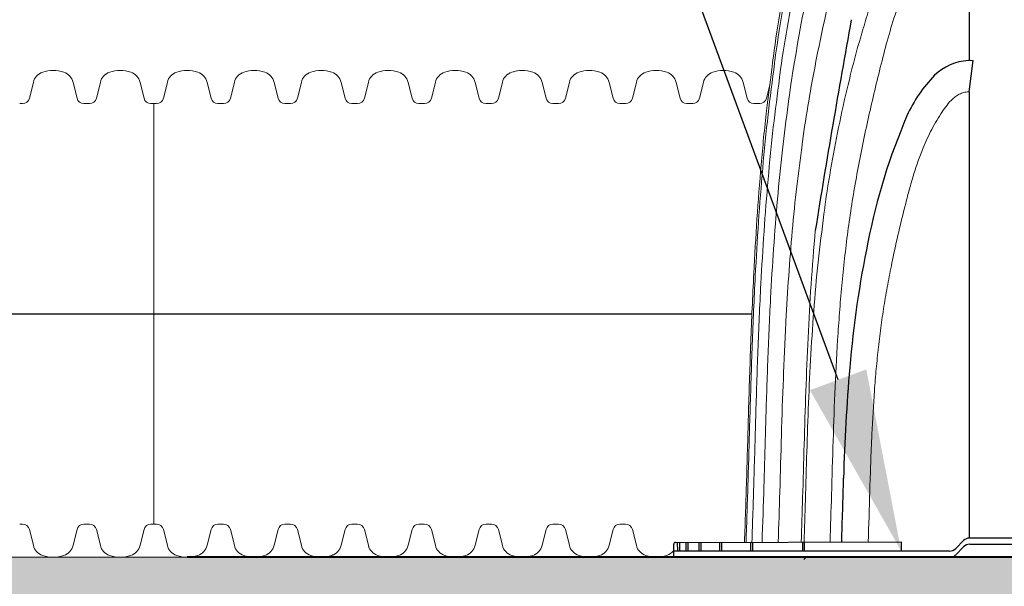
# Model space of a CAD drawing. Units: inches. Extents: x -15.6 to 18, y -12 to 11.8.
# Drawn here: x -8.4 to -8, y -1.3 to -1.1 of the extents above; entities that cross this region are included whole.
import ezdxf
from ezdxf import colors
from ezdxf.entities.mleader import LeaderData, LeaderLine
from ezdxf.math import Vec2, Vec3

# ---------------------------------------------------------------- set-up
doc = ezdxf.new("R2010")
doc.units = ezdxf.units.IN
doc.header["$MEASUREMENT"] = 0
for name, color, linetype in [('0-BACKFILL INITIAL', 253, 'Continuous'), ('0-EARTH', 36, 'Continuous'), ('18 INCH PROFILE', 7, 'Continuous'), ('Dimension', 5, 'Continuous')]:
    doc.layers.add(name, color=color, linetype=linetype)
doc.layers.add('Viewport', color=3, linetype='Continuous', plot=False)
doc.styles.get("Standard").update_dxf_attribs({"font": 'arial.ttf', "height": 0.05})

msp = doc.modelspace()

# ---------------------------------------------------------------- hatches: boundary and pattern name
at = {"layer": '0-BACKFILL INITIAL', "lineweight": 15}
h = msp.add_hatch(dxfattribs=at)
h.set_pattern_fill('GRAVEL', color=253, scale=10)
h.set_pattern_definition([(228.012787504, (-2.162980275012732, -2.013114800562521), (-0.7975315299923685, -0.8972229712414078), [0.01341208773988155, -1.327799083535709]), (184.969740728, (-2.171952504725144, -2.023083944687427), (1.196297294988541, 0.09969144124904879), [0.02301556365828459, -2.278540080526759]), (132.510447078, (-2.194881536212431, -2.025077773512407), (0.9969144124904645, -1.096605853739485), [0.01622857033804959, -1.606630516721772]), (267.273689006, (-2.233761198299558, -2.050000633824668), (0.09969144124904769, 1.993828824980908), [0.02095892922531677, -2.07493359869065]), (292.833654178, (-2.234758112712047, -2.070935836486969), (-0.4984572062452253, 1.196297294988546), [0.02055188907069692, -2.034639822128657]), (357.273689006, (-2.226782797412124, -2.089877210324287), (-1.993828824980908, 0.09969144124904784), [0.02095892922531677, -2.07493359869065]), (37.69424046669999, (-2.205847594749823, -2.090874124736777), (-1.295988736237588, -0.9969144124904502), [0.02771711171903081, -2.743991822003129]), (72.2553283749, (-2.183915477675033, -2.073926579724439), (0.6978400887433197, 2.193211707478997), [0.02616780703057938, -2.590613842778373]), (121.429565615, (-2.17594016237511, -2.049003719412179), (-0.7975315299923643, 1.295988736237588), [0.0210299095314861, -2.081963347459315]), (175.236358309, (-2.186906220912508, -2.03105925998735), (1.096605853739496, -0.09969144124904908), [0.02400888917889008, -1.176435029317605]), (222.397437798, (-2.210832166812278, -2.029065431162369), (-1.19629729498854, -1.096605853739495), [0.03104869999413266, -3.073823592800292]), (138.814074834, (-2.135066671462997, -2.050997548237159), (-0.6978400887433203, 0.5981486474942718), [0.01059729989621476, -1.049137256862811]), (171.46923439, (-2.143041986762928, -2.044019147349726), (1.295988736237588, -0.1993828824980901), [0.02016129800388317, -1.995973329060905]), (225, (-2.162980275012732, -2.041028404112256), (-1.106797334327562e-17, -0.09969144124903859), [0.01409846331288123, -0.1268865249540397]), (203.198590514, (-2.169958675900165, -2.029065431162369), (0.4984572062452254, 0.1993828824980881), [0.007592300782644792, -0.7516350963666454]), (291.801409486, (-2.176937076787599, -2.032056174399841), (-0.09969144124901379, 0.2990743237471461), [0.01073706729684592, -0.5261177736900294]), (30.96375653209999, (-2.172949419137641, -2.042025318524745), (0.2990743237471412, 0.1993828824980885), [0.01743892412625424, -0.5638570741247252]), (161.565051177, (-2.157995702950284, -2.033053088812331), (0.1993828824980917, -0.09969144124904297), [0.01261007009503298, -0.3026419474768132]), (16.389540334, (-2.234758112712047, -2.032056174399841), (0.9969144124904494, 0.2990743237471403), [0.01766532338933081, -1.748871516280291]), (70.3461759419, (-2.217810567699711, -2.027071602337388), (-0.3987657649963028, -1.096605853739837), [0.01482022934752432, -1.467199589780096]), (293.198590514, (-2.157995702950284, -2.013114800562521), (-0.1993828824980876, 0.4984572062452256), [0.01518450187384833, -0.7440428952754418]), (343.610459666, (-2.15201421647534, -2.027071602337388), (-0.9969144124904494, 0.2990743237471402), [0.01766532338933081, -1.748871516280251]), (339.44395478, (-2.234758112712047, -2.093864867974249), (-0.49845720624523, 0.199382882498093), [0.01703527348063685, -0.834728773927305]), (294.775140569, (-2.218807482112201, -2.099846354449191), (-0.498457206245227, 1.096605853739498), [0.01427362117515581, -1.413090596168767]), (66.8014094864, (-2.156998788537795, -2.112806241811567), (0.1993828824980887, 0.4984572062452234), [0.01518450187384833, -0.7440428952754418]), (17.3540246363, (-2.151017302062851, -2.0988494400367), (-1.295988736237586, -0.3987657649961774), [0.01671137598801871, -1.654421698242026]), (69.44395478040002, (-2.205847594749823, -2.112806241811567), (-0.1993828824980913, -0.4984572062452219), [0.008517636740318423, -0.8432464106676235]), (101.309932474, (-2.162980275012732, -2.112806241811567), (-0.09969144124904167, 0.3987657649961824), [0.005083266589288819, -0.5032453376777833]), (165.963756532, (-2.163977189425228, -2.107821669749114), (0.2990743237471318, -0.09969144124904543), [0.02055188907069693, -0.3904864531691781]), (186.009005957, (-2.183915477675033, -2.102837097686663), (0.9969144124904574, 0.09969144124904361), [0.0190460498506301, -1.88555626094389]), (303.690067526, (-2.172949419137641, -2.050997548237159), (-0.09969144124904401, 0.1993828824980892), [0.0143776990398198, -0.3450649041085196]), (353.157226587, (-2.164974103837718, -2.062960521187044), (1.694754501233771, -0.1993828824980959), [0.02510170675786211, -2.485064644815214]), (60.9453959009, (-2.140051243525452, -2.065951264424516), (-0.3987657649961787, -0.6978400887433147), [0.01026383202523671, -1.016122375296868]), (90, (-2.135066671462997, -2.056979034712102), (-0.09969144124904526, 0.09969144124904529), [0.005981486474942717, -0.09370995477410256]), (120.256437164, (-2.185909306500012, -2.099846354449191), (0.398765764996182, -0.6978400887433178), [0.01384953378408237, -1.371108229995805]), (48.01278750420001, (-2.192887707387445, -2.087883381499307), (0.7975315299923623, 0.897222971241405), [0.02682417547976311, -1.314386995795827]), (0, (-2.17494324796262, -2.067945093249497), (0.09969144124904529, 0.09969144124904529), [0.02591977472475178, -0.07377166652429351]), (325.3048464690001, (-2.149023473237865, -2.067945093249497), (0.9969144124904668, -0.6978400887432996), [0.01576261254165153, -1.56049747531758]), (254.054604099, (-2.136063585875494, -2.076917322961911), (-0.09969144124904904, -0.3987657649961815), [0.01451527322874349, -0.7112493740850572]), (207.645975364, (-2.140051243525452, -2.090874124736777), (-1.894137383731855, -0.9969144124904576), [0.02363335151970492, -2.339705706586698]), (175.42607874, (-2.160986446187753, -2.101840183274172), (-1.295988736237584, 0.09969144124904543), [0.02500251377381931, -2.475246112918764])])
edge = h.paths.add_edge_path()
edge.add_spline(control_points=[(-6.121496595377433, -1.431631104628734), (-6.091433924356711, -1.395167782820417), (-6.061371253335981, -1.358704461012103), (-6.031308582315265, -1.322241139203788)], knot_values=[0, 0, 0, 0, 14.2213429724034, 14.2213429724034, 14.2213429724034, 14.2213429724034], degree=3, periodic=0)
edge.add_line((-6.031308582315265, -1.322241139203788), (-8.541206668038352, -1.322241139203788))
edge.add_arc((-8.588337172214096, -1.215548268344376), 0.1166389862613847, 246.1670368285485, 293.8329631714514, ccw=False)
edge.add_line((-8.635467676389847, -1.322241139203788), (-8.824605887974336, -1.322241139203788))
edge.add_line((-8.824605887974336, -1.322241139203788), (-8.824605887974336, -1.431631104628734))
edge.add_line((-8.824605887974336, -1.431631104628732), (-8.42427742499003, -1.431631104628732))
edge.add_line((-8.42427742499003, -1.431631104628734), (-6.121496595377433, -1.431631104628734))
at = {"layer": '0-EARTH', "lineweight": 15}
h = msp.add_hatch(dxfattribs=at)
h.set_pattern_fill('EARTH', color=256, scale=25)
h.set_pattern_definition([(0, (-2.234758112712047, -2.112806241811567), (0.0623071507806533, 0.0623071507806533), [0.0623071507806533, -0.0623071507806533]), (0, (-2.234758112712047, -2.089441060268822), (0.0623071507806533, 0.0623071507806533), [0.0623071507806533, -0.0623071507806533]), (0, (-2.234758112712047, -2.066075878726076), (0.0623071507806533, 0.0623071507806533), [0.0623071507806533, -0.0623071507806533]), (90, (-2.226969718864463, -2.058287484878496), (-0.0623071507806533, 0.0623071507806533), [0.0623071507806533, -0.0623071507806533]), (90, (-2.20360453732172, -2.058287484878496), (-0.0623071507806533, 0.0623071507806533), [0.0623071507806533, -0.0623071507806533]), (90, (-2.180239355778976, -2.058287484878496), (-0.0623071507806533, 0.0623071507806533), [0.0623071507806533, -0.0623071507806533])])
edge = h.paths.add_edge_path()
edge.add_spline(control_points=[(-9.420261524673684, -0.5168153113856988), (-9.350730268914095, -0.5604200871431093), (-9.231371256376118, -0.6352730855463005), (-9.067056972099813, -0.9224933210257298), (-9.284707999746526, -1.232751065794927), (-9.100194900850429, -1.748948778361259), (-8.501239587030291, -1.496186626204183), (-7.931826681077151, -1.798968786661375), (-7.29760017725938, -1.506523684746371), (-6.661944732802997, -1.797782665235953), (-6.305579513264423, -1.556346582392289), (-6.121496595377433, -1.431631104628732)], knot_values=[0, 0, 0, 0, 24.54379339002264, 42.13246130773743, 92.54499109715935, 122.467525202222, 177.4525397765903, 239.977306457939, 308.7580643702116, 367.1753227883376, 429.5939187873353, 429.5939187873353, 429.5939187873353, 429.5939187873353], degree=3, periodic=0)
edge.add_line((-6.121496595377433, -1.431631104628734), (-8.42427742499003, -1.431631104628734))
edge.add_line((-8.42427742499003, -1.431631104628734), (-8.496984389117856, -1.431620779473148))
edge.add_line((-8.496984389117856, -1.431620779473148), (-8.629595933137782, -1.431631104628737))
edge.add_arc((-8.676726437318706, -108.998258013569), 107.5666372340959, 89.9748957564192, 90.02510424357529)
edge.add_line((-8.72385694148928, -1.431631104628734), (-8.824605887974332, -1.431631104628734))
edge.add_line((-8.824605887974336, -1.431631104628732), (-8.824605887974336, -0.516815311385697))
edge.add_line((-8.824605887974336, -0.5168153113856988), (-9.420261524673684, -0.5168153113856988))

# ---------------------------------------------------------------- linework, layer by layer
for p, q in [((-8.027188094935248, -1.037976348622008), (-8.027143829994106, -1.104495143625394)), ((-8.027138834051886, -1.118168879602864), (-8.025439014057095, -1.104468785765244)), ((-8.027138834051886, -1.118168879602864), (-8.027146062542808, -1.313858665834939)), ((-8.15593163719711, -1.315748189923708), (-8.057017356856836, -1.31555343081812)), ((-8.154959346736828, -1.31952147794585), (-8.154975829116214, -1.315744019398018)), ((-8.154220749386948, -1.315744821239445), (-8.154220749387108, -1.319521477945882)), ((-8.151307219061724, -1.319521477946006), (-8.151314666446357, -1.315739099253575)), ((-8.15058025741368, -1.3157376532253), (-8.150580257413832, -1.31952147794604)), ((-8.145539711398005, -1.319521477946257), (-8.145547181142241, -1.31572774325649)), ((-8.144828899115215, -1.31572632898178), (-8.144828899115382, -1.319521477946287)), ((-8.136456453936837, -1.319521477946649), (-8.136463958895241, -1.315709858677694)), ((-8.135779181256087, -1.315708510372071), (-8.135779181256254, -1.319521477946678)), ((-8.122854668033327, -1.319521477947237), (-8.122862225723441, -1.315683077293068)), ((-8.122217040963431, -1.315681806944577), (-8.122217040963594, -1.319521477947264)), ((-8.10005390494442, -1.319521477948221), (-8.100061551029036, -1.315638183482031)), ((-8.099518581582231, -1.315637114392276), (-8.099518581582394, -1.319521477948244)), ((-8.057017356834734, -1.315553430815884), (-8.057000042854611, -1.319521477950081)), ((-8.029662819933723, -1.314961864708678), (-8.0331160854974, -1.318415130258234)), ((-7.984797391300525, -1.313855517000194), (-8.026991860328657, -1.313855516999171)), ((-8.156817565282658, -1.320278294382428), (-8.156822713305353, -1.321485677746432)), ((-8.15671077840734, -1.319903243981353), (-8.156702855318365, -1.316503727715338)), ((-8.035787045126398, -1.319521477950998), (-8.156709888643618, -1.319521477945774)), ((-8.03311608550543, -1.321134791517649), (-8.029662819937187, -1.317681525946487)), ((-8.02699186033296, -1.316575178257844), (-7.982097958232682, -1.316575178257844)), ((-8.281816486498691, -1.322241139196302), (-8.035787045103756, -1.322241139203788))]:
    msp.add_line(p, q)
at = {"lineweight": 9}
for p, q in [((-8.384608243460384, -1.123205347182836), (-8.384608243460384, -1.307752417435607)), ((-6.256507301491101, -1.322241139203788), (-8.541206668038349, -1.322241139203788)), ((-8.541206668038349, -1.322241139203788), (-6.031308582315265, -1.322241139203788)), ((-8.340554624942325, -1.322241139203788), (-8.311185135505735, -1.322241139203788)), ((-8.326354917515037, -1.322244995842256), (-8.326382883322722, -1.322217030034569))]:
    msp.add_line(p, q, dxfattribs=at)
at = {"lineweight": 15}
msp.add_line((-8.304647695491177, -1.322241139203788), (-8.42427742499003, -1.322241139203788), dxfattribs=at)
at = {"lineweight": 40}
msp.add_line((-6.39057202350951, -1.322241139203788), (-8.369941535964308, -1.322241127461913), dxfattribs=at)
at = {"linetype": 'Continuous', "lineweight": 15}
msp.add_line((-8.304647695491177, -1.322241139203788), (-8.034637382461504, -1.322241139203788), dxfattribs=at)
at = {"linetype": 'ByBlock', "lineweight": 15}
msp.add_line((-8.099733624615936, -1.323290307516812), (-8.098684456302909, -1.322241139203788), dxfattribs=at)
for centre, radius, start, end in [((-3.783798579726412, -1.868401038107468), 4.365636774042765, 169.6838433964834, 170.9134106618178), ((-8.026163948457903, -1.12783473775108), 0.02337637314080586, 93.76529308487225, 133.8604912052743), ((-7.999037856035663, -1.153570352754659), 0.06075283314365985, 135.4888440558647, 155.815606043634), ((-7.798361796761366, -1.238195192343989), 0.2785296898430877, 156.8471670761595, 168.8012406439026), ((-7.619901175387223, -1.27746593296026), 0.461235381950202, 168.3212882246115, 175.2212792645568), ((-7.270464995141271, -1.30893865593044), 0.8120819216581036, 175.0623501971742, 178.490506653258), ((-13.35395473294553, -1.148584520993753), 5.273520829003047, 358.1850541834775, 358.4900322446924), ((-8.155947084016514, -1.316503892427802), 0.0007558603567607531, 88.8290176013678, 179.9875145218557), ((-8.026991860319566, -1.317632824323498), 0.00377730732432875, 89.99999879121131, 134.9999998128786), ((-8.156149413897637, -1.320265696143593), 0.0006682701466694, 147.1428562057705, 181.0802048853957), ((-8.035787045087151, -1.315744170680974), 0.003777307264835197, 269.9999997818276, 315.0000001930048), ((-8.02699186033296, -1.320352485556757), 0.003777307298914998, 89.99999999998981, 134.9980406416623), ((-8.15604655740379, -1.321464713810705), 0.0007764389674221311, 181.5471802392067, 270.3388004478107), ((-8.03578704945754, -1.318463817849457), 0.003777321354333704, 270.0000660397876, 304.4748713033366), ((-8.035787045551327, -1.318463831383889), 0.003777307985797926, 304.4749231083359, 314.9999992223729)]:
    msp.add_arc(centre, radius, start, end)
at = {"linetype": 'Continuous', "lineweight": 15}
for points, knots in [([(-8.12568843253317, -1.315688642005346), (-8.125687604688846, -1.315664500462946), (-8.12568677684509, -1.315640358920527), (-8.125685949001976, -1.315616217378091), (-8.125374954961874, -1.306547016067613), (-8.124720262652698, -1.287449292893243), (-8.123931693918742, -1.258294707170441), (-8.12298332799175, -1.228116445520467), (-8.121792763696057, -1.200015642804424), (-8.120283116073683, -1.174014586882814), (-8.118436709748241, -1.15017800460722), (-8.116368231593665, -1.128289668412869), (-8.114236873365243, -1.112518529935107), (-8.112394676519848, -1.097443295340414), (-8.109769581279384, -1.081257894280013), (-8.105924677893977, -1.059844986693463), (-8.101439378797036, -1.038478297040403), (-8.096716130163383, -1.018061741015492), (-8.092901933295224, -1.003864747534292), (-8.090140075315166, -0.9931108509857758), (-8.08781246170079, -0.9849686318658701), (-8.08458896024624, -0.9742539642262091), (-8.080997777068387, -0.9636340572688535), (-8.077223614148455, -0.9535818919059746), (-8.074357199946494, -0.9472007880967563), (-8.07302399770548, -0.9442328632613517)], [1.973726378852601e-05, 1.973726378852601e-05, 1.973726378852601e-05, 1.973726378852601e-05, 0.0002117781749192291, 0.0002117781749192291, 0.0002117781749192291, 0.0723553741089591, 0.1521301172422278, 0.2320789661516625, 0.3123934403971378, 0.3757293299893022, 0.4391264439565009, 0.5024634573462353, 0.5504806271124019, 0.5656372194873063, 0.6232020883706899, 0.6807958256366486, 0.7385902740681218, 0.7967538962256299, 0.8473699500666864, 0.8554510841361822, 0.8850222758523169, 0.914685316098178, 0.9443973110229408, 0.9741385493068196, 1, 1, 1, 1]), ([(-8.125002676906394, -1.315687291774097), (-8.124697033599087, -1.306687948481621), (-8.124054010166912, -1.28775439952593), (-8.123278397121673, -1.258858831927737), (-8.122334516304651, -1.228963931767819), (-8.121134074193666, -1.201123751847847), (-8.1196047377971, -1.175358857794286), (-8.117755878728897, -1.151731262914156), (-8.115526336291207, -1.128534337527858), (-8.113413332582063, -1.11289809925041), (-8.111551705767443, -1.09796182884128), (-8.109181797455907, -1.08341942921801), (-8.105407918598285, -1.062210471157989), (-8.10098170204865, -1.041055182656571), (-8.09611396817711, -1.020210433597336), (-8.092441649918587, -1.006485482974536), (-8.090641362274749, -0.999757074029807)], [1.821202642560725e-05, 1.821202642560725e-05, 1.821202642560725e-05, 1.821202642560725e-05, 0.0847728063667863, 0.17833180376159, 0.2720939240253668, 0.3662953728670109, 0.44061090286101, 0.515018075025543, 0.5893641268719458, 0.6599168016940391, 0.6635141983047167, 0.7310384699999716, 0.7985504599440024, 0.8662773337904958, 0.9344448801191192, 1, 1, 1, 1]), ([(-8.122443725973447, -1.315682253280228), (-8.122442818426247, -1.315655521699801), (-8.122441910879044, -1.315628790119375), (-8.122441003331836, -1.315602058538946), (-8.122146030896296, -1.306913717740043), (-8.12152337784135, -1.288573624602391), (-8.120772741694495, -1.260554632507604), (-8.119855177300543, -1.231509438840588), (-8.118684334596196, -1.204462433110498), (-8.117192572857856, -1.17943878256253), (-8.11539339652538, -1.156506895379357), (-8.11323345511747, -1.134051243459872), (-8.111188213648987, -1.118900805581356), (-8.109389050273567, -1.104449677666212), (-8.107097527340017, -1.090359860252315), (-8.103453026316462, -1.069861935830444), (-8.099175372262597, -1.049408610723583), (-8.094464462777328, -1.029237667668049), (-8.090909250671316, -1.015947694022492), (-8.089165474329612, -1.009429168282285)], [-0.0002597858188290594, -0.0002597858188290594, -0.0002597858188290594, -0.0002597858188290594, 0, 0, 0, 0.0844360001408463, 0.1782347334890048, 0.2722381654615522, 0.3666828242931858, 0.4411720666253729, 0.5157040707491872, 0.5900939621617615, 0.6602445255027776, 0.6641743380745515, 0.7315370842782086, 0.7988422028275707, 0.8663862349695821, 0.9344645226675774, 1, 1, 1, 1]), ([(-8.11796956402561, -1.315673443796136), (-8.117968541057952, -1.315643140760717), (-8.117967518090285, -1.315612837725297), (-8.11796649512263, -1.315582534689879), (-8.117691159898737, -1.307426369681725), (-8.117107747058594, -1.290144122518196), (-8.11640041604328, -1.263709209089656), (-8.115529553340213, -1.236241785785174), (-8.114414573858962, -1.210659868837785), (-8.112993928542746, -1.186987854533182), (-8.111282019903996, -1.165292918550376), (-8.109242382937623, -1.1441629168761), (-8.10730382503138, -1.129830742926933), (-8.105600721798314, -1.116159880144941), (-8.103415100932747, -1.102717027041315), (-8.099961496978413, -1.083323986785114), (-8.095908406462453, -1.06396955693239), (-8.091443658086003, -1.044886516847082), (-8.088072290060719, -1.032315063305589), (-8.086419655045706, -1.02615257254322)], [-0.0003115148462958107, -0.0003115148462958107, -0.0003115148462958107, -0.0003115148462958107, 0, 0, 0, 0.0838452799792036, 0.1776612967794443, 0.2716931392484068, 0.3661893063258218, 0.440734106187795, 0.5153268338291163, 0.5897747777453458, 0.6587960432179889, 0.6639024512454658, 0.7313164037695327, 0.798673227649619, 0.8662822304115848, 0.9344519297523454, 1, 1, 1, 1]), ([(-8.027188094935248, -1.037976348621234), (-8.027912121775845, -1.038031538470568), (-8.029376126261969, -1.038143134039252), (-8.031665581689492, -1.038759723178737), (-8.03399761247153, -1.039824937565095), (-8.036115228935103, -1.041282191548868), (-8.037927151575008, -1.04288698404916), (-8.040014902753867, -1.045087250649615), (-8.042624011613864, -1.048471663525554), (-8.045640490974801, -1.053082592059344), (-8.048788860075074, -1.058452792484486), (-8.051751148692418, -1.064226103124223), (-8.054527055437347, -1.070393813565362), (-8.05702519121495, -1.076700653956872), (-8.059846237044678, -1.084727786553703), (-8.062801879761746, -1.094514467881149), (-8.066815282368811, -1.109927115441002), (-8.070499169177868, -1.125454986178905), (-8.073857068429202, -1.141081107700227), (-8.07616274938032, -1.152860088614595), (-8.0782266042389, -1.164675724996938), (-8.080017140685111, -1.17650309004814), (-8.081524580170434, -1.188348314332059), (-8.082786785240813, -1.200204163832389), (-8.083835237622868, -1.212086386309949), (-8.08497939239545, -1.227881261157744), (-8.086014684444635, -1.247594342349553), (-8.086862203823731, -1.271223614938526), (-8.087482435706356, -1.293872823325328), (-8.08795841495116, -1.308642261957001), (-8.088180466324587, -1.315532424015286), (-8.088181351192052, -1.315559881085832), (-8.088182236059524, -1.315587338156378), (-8.088183120926981, -1.315614795226924)], [0, 0, 0, 0, 0.0074214302113743, 0.0150063595901919, 0.0241355712299998, 0.0335442571583962, 0.0412141281567997, 0.0488889008193992, 0.0645720614353601, 0.0848879681311097, 0.1052769952522445, 0.1282824313047287, 0.1512903188700632, 0.1745021892600275, 0.1977160379324744, 0.238387711979357, 0.2791270966769833, 0.3607678994347866, 0.4017575078469636, 0.442759806210567, 0.4836463782175665, 0.5245530043811991, 0.5652213432735647, 0.6058904273258535, 0.6466164455540253, 0.6873429756089735, 0.7680226518101577, 0.8487065830161591, 0.929419378260256, 1, 1, 1, 1.000281261470177, 1.000281261470177, 1.000281261470177, 1.000281261470177]), ([(-8.110917007601987, -1.315659557534451), (-8.110916696485166, -1.315650247505898), (-8.110916385368355, -1.315640937477346), (-8.110916074251534, -1.315631627448793), (-8.110670842302916, -1.308293173482886), (-8.11014851213626, -1.292662682004398), (-8.109506468556567, -1.268714788768614), (-8.1087057773241, -1.243751952535577), (-8.107674838100532, -1.220497007306252), (-8.10636218602123, -1.198973022501264), (-8.104784721086798, -1.179244440083405), (-8.102918885825435, -1.160106564204533), (-8.10114644829714, -1.147075086271068), (-8.099589491613191, -1.134644294147705), (-8.097584629272998, -1.122343519737255), (-8.094431764578513, -1.104704695655277), (-8.090731548819555, -1.087095088653767), (-8.086654385827703, -1.069738108136528), (-8.083572735253643, -1.058306322611527), (-8.08206356909864, -1.052707873536621)], [-0.0001053439846119857, -0.0001053439846119857, -0.0001053439846119857, -0.0001053439846119857, 0, 0, 0, 0.0830354039548044, 0.1768607093480081, 0.2709192245956385, 0.3654779585308687, 0.4400950922577436, 0.5147681380117307, 0.5892923755147339, 0.6575081057668679, 0.6634798024628525, 0.7309674336923286, 0.7984014255959336, 0.8661126080023166, 0.9344317872101724, 1, 1, 1, 1]), ([(-8.099537972965944, -1.3156371525733), (-8.099537381221335, -1.315618759400614), (-8.09953678947672, -1.31560036622793), (-8.099536197732093, -1.315581973055243), (-8.099339471687468, -1.309467145811006), (-8.09891480983887, -1.2962673997057), (-8.09837876982116, -1.275957364560174), (-8.097672833344475, -1.254613069829981), (-8.096666687441243, -1.233170118592888), (-8.095189125635816, -1.211658368438634), (-8.093284601791975, -1.190309358701674), (-8.09135445463733, -1.176043088761149), (-8.089703626118666, -1.162654941648077), (-8.087574865394036, -1.150052770757023), (-8.084083212363876, -1.131410935747592), (-8.079787342483353, -1.11279207691882), (-8.076542568131241, -1.100208705792298), (-8.073774342843521, -1.090903245655676), (-8.07196633117183, -1.084607352122136), (-8.068959944160234, -1.075435213479688), (-8.06551786376421, -1.066188993961964), (-8.062831748806605, -1.059761824879011), (-8.061218110396716, -1.056468899061889), (-8.061052259088424, -1.056130448978182)], [-0.0002091654794987435, -0.0002091654794987435, -0.0002091654794987435, -0.0002091654794987435, 0, 0, 0, 0.0695372568093187, 0.1501063068637794, 0.2309243874545627, 0.3122678839931906, 0.3940786889733748, 0.4759966352445489, 0.5558243641302907, 0.5576793522345832, 0.6293189547887398, 0.7010129159820573, 0.7732334382616788, 0.8464646015008934, 0.8486520087538869, 0.8835802989699026, 0.920912503767322, 0.9583211530002824, 0.9957162080048908, 1, 1, 1, 1]), ([(-8.025444078235157, -1.104470045955157), (-8.02577326630879, -1.104472830067397), (-8.026525036110169, -1.104479188169874), (-8.02727659776792, -1.104498159850552), (-8.027699062494829, -1.104508824133134)], [0, 0, 0, 0, 0.4378841408967632, 1, 1, 1, 1]), ([(-8.027138834052032, -1.118168879602878), (-8.027799881175145, -1.118229875137802), (-8.029146011612951, -1.118354084053111), (-8.031087782461363, -1.119025452771304), (-8.032902520160516, -1.120057295424905), (-8.034914818570037, -1.121690982283251), (-8.036991539342633, -1.124019641858339), (-8.039231343646243, -1.127199888790249), (-8.041454704740282, -1.130747717692083), (-8.043627398508825, -1.134664451312283), (-8.045605464885373, -1.138700023524796), (-8.047650586205854, -1.14339667882121), (-8.049685414995785, -1.148761045299754), (-8.051667769286308, -1.154806193534924), (-8.053438786727632, -1.160929276770565), (-8.05559472347987, -1.169182529924827), (-8.058101345777583, -1.1795583472167), (-8.060655216846929, -1.191032050384976), (-8.062736139288141, -1.201517486982054), (-8.06440423093202, -1.211005533168651), (-8.065828318584028, -1.220540655991501), (-8.06700989886722, -1.230093269925092), (-8.067973221453006, -1.239647620351821), (-8.069012574479732, -1.252385980701495), (-8.070039163087248, -1.270308717884907), (-8.070758982429968, -1.292445861510179), (-8.071220420467533, -1.308193327858062), (-8.071436903518531, -1.315581822451778)], [0, 0, 0, 0, 0.0095177966671785, 0.0193816678817492, 0.0292549683638695, 0.0394086129370939, 0.0565176849897576, 0.0739249781599286, 0.0953076762497869, 0.1166917153294001, 0.1382978113077016, 0.1599056317677415, 0.1903283314062766, 0.2207558552363917, 0.2513583896128467, 0.2819635765493954, 0.3433996717749356, 0.4048254283554145, 0.45095853001668, 0.4970906664450027, 0.5433258647534294, 0.5895616966960565, 0.6354738168667067, 0.6813867874558638, 0.7733161943653838, 0.8935551960108854, 0.9998344337357203, 0.9998344337357203, 0.9998344337357203, 0.9998344337357203]), ([(-8.100850623410473, -1.315639737140723), (-8.10085003603631, -1.315622391649431), (-8.100849448662142, -1.315605046158138), (-8.100848861287979, -1.315587700666848), (-8.100629859916772, -1.309120466286652), (-8.100147147383673, -1.294865692115321), (-8.09953992849962, -1.272819181544401), (-8.098819790673748, -1.249452474573713), (-8.097882564751568, -1.226092284208601), (-8.096624212013648, -1.202578042058692), (-8.09531271000547, -1.186880332036724), (-8.094650096961526, -1.178949343478916)], [-0.0003806000965275125, -0.0003806000965275125, -0.0003806000965275125, -0.0003806000965275125, 0, 0, 0, 0.1419060427839683, 0.3127826323455369, 0.4836582820272076, 0.6545710548758542, 0.8254781743654703, 1, 1, 1, 1])]:
    msp.add_open_spline(points, degree=3, knots=knots, dxfattribs=at)
at = {"layer": '18 INCH PROFILE', "lineweight": 9}
for p, q in [((-8.439117121039732, -1.121022755860311), (-8.437366310507588, -1.114078777556463)), ((-8.418206720403212, -1.121022755865708), (-8.419957530931548, -1.114078777560897)), ((-8.409748022447761, -1.121022755860311), (-8.407997211915617, -1.114078777556463)), ((-8.388837621811245, -1.121022755865708), (-8.390588432339577, -1.114078777560897)), ((-8.380378923855794, -1.121022755860311), (-8.378628113323646, -1.114078777556463)), ((-8.359468523219277, -1.121022755865708), (-8.36121933374761, -1.114078777560897)), ((-8.351009825263823, -1.121022755860311), (-8.349259014731679, -1.114078777556463)), ((-8.330099424627306, -1.121022755865708), (-8.331850235155642, -1.114078777560897)), ((-8.321640785412153, -1.121022755867793), (-8.31988997488001, -1.114078777563945)), ((-8.30073038477564, -1.121022755873186), (-8.302481195303972, -1.114078777568379)), ((-8.29227168682019, -1.121022755867793), (-8.290520876288042, -1.114078777563945)), ((-8.271361286183673, -1.121022755873186), (-8.273112096712001, -1.114078777568379)), ((-8.262902588228219, -1.121022755867793), (-8.261151777696075, -1.114078777563945)), ((-8.241992187591702, -1.121022755873186), (-8.243742998120037, -1.114078777568379)), ((-8.233533548376549, -1.121022755875272), (-8.231782737844405, -1.114078777571423)), ((-8.233533548376549, -1.121022755875272), (-8.231782737844405, -1.114078777571423)), ((-8.212623147740036, -1.121022755880666), (-8.214373958268364, -1.114078777575857)), ((-8.20416450852488, -1.121022755882752), (-8.202413697992736, -1.114078777578905)), ((-8.183254107888363, -1.121022755888147), (-8.185004918416698, -1.114078777583337)), ((-8.17479546867321, -1.121022755890232), (-8.173044658141066, -1.114078777586384)), ((-8.153885068036697, -1.121022755895627), (-8.155635878565025, -1.114078777590818)), ((-8.14542642882154, -1.121022755897712), (-8.143675618289397, -1.114078777593864)), ((-8.124516028185024, -1.121022755903107), (-8.12626683871336, -1.114078777598298)), ((-8.116057388969871, -1.121022755905193), (-8.114627174884202, -1.115350311401103)), ((-8.443346440647762, -1.123344119253151), (-8.442086073436109, -1.12334411925379)), ((-8.413977400796092, -1.123344119260631), (-8.415237768007746, -1.123344119260631)), ((-8.41397734205579, -1.123344119253151), (-8.412716974844137, -1.12334411925379)), ((-8.384608302204121, -1.123344119260631), (-8.385868669415775, -1.123344119260631)), ((-8.384608243463823, -1.123344119253151), (-8.38334787625217, -1.12334411925379)), ((-8.355239203612154, -1.123344119260631), (-8.356499570823807, -1.123344119260631)), ((-8.355239144871852, -1.123344119253151), (-8.353978777660203, -1.12334411925379)), ((-8.325870105020186, -1.123344119260631), (-8.327130472231836, -1.123344119260631)), ((-8.325870105020186, -1.123344119260631), (-8.324609737808533, -1.123344119261271)), ((-8.296501065168517, -1.123344119268111), (-8.297761432380167, -1.123344119268111)), ((-8.296501006428219, -1.123344119260631), (-8.295240639216566, -1.123344119261271)), ((-8.267131966576546, -1.123344119268111), (-8.268392333788203, -1.123344119268111)), ((-8.267131907836248, -1.123344119260631), (-8.265871540624598, -1.123344119261271)), ((-8.237762867984582, -1.123344119268111), (-8.239023235196232, -1.123344119268111)), ((-8.237762867984582, -1.123344119268111), (-8.236502500772929, -1.123344119268751)), ((-8.237762867984582, -1.123344119268111), (-8.236502500772929, -1.123344119268751)), ((-8.208393828132909, -1.123344119275592), (-8.209654195344562, -1.123344119275592)), ((-8.208393828132909, -1.123344119275592), (-8.20713346092126, -1.123344119276231)), ((-8.179024788281243, -1.123344119283072), (-8.180285155492893, -1.123344119283072)), ((-8.179024788281243, -1.123344119283072), (-8.177764421069586, -1.123344119283711)), ((-8.14965574842957, -1.123344119290552), (-8.150916115641223, -1.123344119290552)), ((-8.14965574842957, -1.123344119290552), (-8.14839538121792, -1.123344119291191)), ((-8.120286708577904, -1.123344119298032), (-8.121547075789554, -1.123344119298032)), ((-8.120286708577904, -1.123344119298032), (-8.119026341366247, -1.12334411929867)), ((-8.443346440644323, -1.307752417435607), (-8.442086073432673, -1.307752417434967)), ((-8.439117121036293, -1.310073780828445), (-8.43736631050415, -1.317017759132293)), ((-8.439117121039732, -1.310073780828445), (-8.437366310507588, -1.317017759132293)), ((-8.418206720399777, -1.31007378082305), (-8.419957530928109, -1.317017759127859)), ((-8.418206720403212, -1.31007378082305), (-8.419957530931548, -1.317017759127859)), ((-8.413977400792657, -1.307752417428125), (-8.415237768004307, -1.307752417428125)), ((-8.413977400796092, -1.307752417428125), (-8.415237768007746, -1.307752417428125)), ((-8.413977342052355, -1.307752417435607), (-8.412716974840702, -1.307752417434967)), ((-8.41397734205579, -1.307752417435607), (-8.412716974844137, -1.307752417434967)), ((-8.409748022444322, -1.310073780828445), (-8.407997211912178, -1.317017759132293)), ((-8.409748022447761, -1.310073780828445), (-8.407997211915617, -1.317017759132293)), ((-8.38883762180781, -1.31007378082305), (-8.390588432336141, -1.317017759127859)), ((-8.388837621811245, -1.31007378082305), (-8.390588432339577, -1.317017759127859)), ((-8.384608302200686, -1.307752417428125), (-8.385868669412336, -1.307752417428125)), ((-8.384608302204121, -1.307752417428125), (-8.385868669415775, -1.307752417428125)), ((-8.384608243460384, -1.307752417435607), (-8.383347876248735, -1.307752417434967)), ((-8.384608243463823, -1.307752417435607), (-8.38334787625217, -1.307752417434967)), ((-8.380378923852355, -1.310073780828445), (-8.378628113320211, -1.317017759132293)), ((-8.380378923855794, -1.310073780828445), (-8.378628113323646, -1.317017759132293)), ((-8.359468523215838, -1.31007378082305), (-8.36121933374417, -1.317017759127859)), ((-8.359468523219277, -1.31007378082305), (-8.36121933374761, -1.317017759127859)), ((-8.355239203608715, -1.307752417428125), (-8.356499570820368, -1.307752417428125)), ((-8.355239203612154, -1.307752417428125), (-8.356499570823807, -1.307752417428125)), ((-8.355239144868417, -1.307752417435607), (-8.353978777656767, -1.307752417434967)), ((-8.355239144871852, -1.307752417435607), (-8.353978777660203, -1.307752417434967)), ((-8.351009825260387, -1.310073780828445), (-8.349259014728243, -1.317017759132293)), ((-8.351009825263823, -1.310073780828445), (-8.349259014731679, -1.317017759132293)), ((-8.33009942462387, -1.31007378082305), (-8.331850235152203, -1.317017759127859)), ((-8.330099424627306, -1.31007378082305), (-8.331850235155642, -1.317017759127859)), ((-8.325870105016751, -1.307752417428125), (-8.3271304722284, -1.307752417428125)), ((-8.325870105020186, -1.307752417428125), (-8.327130472231836, -1.307752417428125)), ((-8.325870105016751, -1.307752417443085), (-8.324609737805094, -1.307752417442446)), ((-8.325870105020186, -1.307752417428125), (-8.324609737808533, -1.307752417427487)), ((-8.321640785408718, -1.310073780835925), (-8.319889974876574, -1.317017759139773)), ((-8.321640785412153, -1.310073780820964), (-8.31988997488001, -1.317017759124813)), ((-8.300730384772205, -1.31007378083053), (-8.302481195300533, -1.317017759135339)), ((-8.30073038477564, -1.31007378081557), (-8.302481195303972, -1.317017759120379)), ((-8.296501065165078, -1.307752417435607), (-8.297761432376731, -1.307752417435607)), ((-8.296501065168517, -1.307752417420646), (-8.297761432380167, -1.307752417420646)), ((-8.29650100642478, -1.307752417443085), (-8.29524063921313, -1.307752417442446)), ((-8.296501006428219, -1.307752417428125), (-8.295240639216566, -1.307752417427487)), ((-8.29227168681675, -1.310073780835925), (-8.290520876284607, -1.317017759139773)), ((-8.29227168682019, -1.310073780820964), (-8.290520876288042, -1.317017759124813)), ((-8.271361286183673, -1.31007378081557), (-8.273112096712001, -1.317017759120379)), ((-8.267131966576546, -1.307752417420646), (-8.268392333788203, -1.307752417420646)), ((-8.267131907836248, -1.307752417428125), (-8.265871540624598, -1.307752417427487)), ((-8.262902588228219, -1.310073780820964), (-8.261151777696075, -1.317017759124813)), ((-8.241992187591702, -1.31007378081557), (-8.243742998120037, -1.317017759120379)), ((-8.237762867984582, -1.307752417420646), (-8.239023235196232, -1.307752417420646)), ((-8.237762867984582, -1.307752417420646), (-8.236502500772929, -1.307752417420007)), ((-8.237762867984582, -1.307752417420646), (-8.236502500772929, -1.307752417420007)), ((-8.233533548376549, -1.310073780813484), (-8.231782737844405, -1.317017759117332)), ((-8.233533548376549, -1.310073780813484), (-8.231782737844405, -1.317017759117332)), ((-8.212623147740036, -1.310073780808089), (-8.214373958268364, -1.317017759112899)), ((-8.208393828132909, -1.307752417413164), (-8.209654195344562, -1.307752417413164)), ((-8.208393828132909, -1.307752417413164), (-8.20713346092126, -1.307752417412527)), ((-8.20416450852488, -1.310073780806004), (-8.202413697992736, -1.317017759109852)), ((-8.183254107888363, -1.310073780800609), (-8.185004918416698, -1.317017759105418)), ((-8.179024788281243, -1.307752417405686), (-8.180285155492893, -1.307752417405686)), ((-8.179024788281243, -1.307752417405686), (-8.177764421069586, -1.307752417405046)), ((-8.17479546867321, -1.310073780798524), (-8.173044658141066, -1.317017759102372))]:
    msp.add_line(p, q, dxfattribs=at)
at = {"layer": '18 INCH PROFILE', "color": 40}
for p, q in [((-8.471698185952715, -1.215548268344378), (-8.259966854823436, -1.215548268344378)), ((-8.471698185952715, -1.21554826834438), (-8.12243345131159, -1.215548268344378))]:
    msp.add_line(p, q, dxfattribs=at)
at = {"layer": '18 INCH PROFILE', "lineweight": 9}
for centre, radius, start, end in [((-8.428661920721666, -1.122366134785707), 0.01351073730073403, 70.086444329116, 109.91355564175), ((-8.399292822129699, -1.122366134785707), 0.01351073730073403, 70.086444329116, 109.91355564175), ((-8.369923723537731, -1.122366134785707), 0.01351073730073403, 70.086444329116, 109.91355564175), ((-8.34055462494576, -1.122366134785707), 0.01351073730073403, 70.086444329116, 109.91355564175), ((-8.311185585094094, -1.122366134793188), 0.01351073730073403, 70.086444329116, 109.91355564175), ((-8.281816486502127, -1.122366134793188), 0.01351073730073403, 70.086444329116, 109.91355564175), ((-8.252447387910156, -1.122366134793188), 0.01351073730073403, 70.086444329116, 109.91355564175), ((-8.22307834805849, -1.122366134800668), 0.01351073730073403, 70.086444329116, 109.91355564175), ((-8.22307834805849, -1.122366134800668), 0.01351073730073403, 95.44780820913913, 109.91355564175), ((-8.193709308206817, -1.122366134808148), 0.01351073730073403, 70.086444329116, 109.91355564175), ((-8.16434026835515, -1.122366134815628), 0.01351073730073403, 70.086444329116, 109.91355564175), ((-8.134971228503478, -1.122366134823109), 0.01351073730073403, 70.086444329116, 109.91355564175), ((-8.431621442067268, -1.115302805614814), 0.005873819718393748, 106.2357524087989, 167.9721530680674), ((-8.42570239937249, -1.115302805616318), 0.005873819718393748, 12.02784690272995, 73.76424756200213), ((-8.402252343475297, -1.115302805614814), 0.005873819718393748, 106.2357524087989, 167.9721530680674), ((-8.396333300780519, -1.115302805616318), 0.005873819718393748, 12.02784690272995, 73.76424756200213), ((-8.37288324488333, -1.115302805614814), 0.005873819718393748, 106.2357524087989, 167.9721530680674), ((-8.366964202188552, -1.115302805616318), 0.005873819718393748, 12.02784690272995, 73.76424756200213), ((-8.343514146291358, -1.115302805614814), 0.005873819718393748, 106.2357524087989, 167.9721530680674), ((-8.33759510359658, -1.115302805616318), 0.005873819718393748, 12.02784690272995, 73.76424756200213), ((-8.314145106439693, -1.115302805622294), 0.005873819718393748, 106.2357524087989, 167.9721530680674), ((-8.308226063744915, -1.115302805623799), 0.005873819718393748, 12.02784690272995, 73.76424756200213), ((-8.284776007847725, -1.115302805622294), 0.005873819718393748, 106.2357524087989, 167.9721530680674), ((-8.278856965152944, -1.115302805623799), 0.005873819718393748, 12.02784690272995, 73.76424756200213), ((-8.255406909255754, -1.115302805622294), 0.005873819718393748, 106.2357524087989, 167.9721530680674), ((-8.249487866560976, -1.115302805623799), 0.005873819718393748, 12.02784690272995, 73.76424756200213), ((-8.226037869404085, -1.115302805629774), 0.005873819718393748, 106.2357524087989, 167.9721530680674), ((-8.226037869404085, -1.115302805629774), 0.005873819718393748, 106.2357524087989, 167.9721530680674), ((-8.220118826709307, -1.115302805631279), 0.005873819718393748, 12.02784690272995, 73.76424756200213), ((-8.196668829552419, -1.115302805637254), 0.005873819718393748, 106.2357524087989, 167.9721530680674), ((-8.19074978685764, -1.115302805638759), 0.005873819718393748, 12.02784690272995, 73.76424756200213), ((-8.167299789700746, -1.115302805644735), 0.005873819718393748, 106.2357524087989, 167.9721530680674), ((-8.161380747005968, -1.115302805646239), 0.005873819718393748, 12.02784690272995, 73.76424756200213), ((-8.13793074984908, -1.115302805652215), 0.005873819718393748, 106.2357524087989, 167.9721530680674), ((-8.132011707154302, -1.11530280565372), 0.005873819718393748, 12.02784690272995, 73.76424756200213), ((-8.442086073434542, -1.120284838150463), 0.003059281103330077, 269.999999970822, 346.0422551031854), ((-8.415237768007746, -1.120284838157298), 0.003059281103330077, 193.9577448676039, 270), ((-8.41271697484257, -1.120284838150463), 0.003059281103330077, 269.999999970822, 346.0422551031854), ((-8.385868669415775, -1.120284838157298), 0.003059281103330077, 193.9577448676039, 270), ((-8.383347876250603, -1.120284838150463), 0.003059281103330077, 269.999999970822, 346.0422551031854), ((-8.356499570823807, -1.120284838157298), 0.003059281103330077, 193.9577448676039, 270), ((-8.353978777658632, -1.120284838150463), 0.003059281103330077, 269.999999970822, 346.0422551031854), ((-8.327130472231836, -1.120284838157298), 0.003059281103330077, 193.9577448676039, 270), ((-8.324609737806966, -1.120284838157943), 0.003059281103330077, 269.999999970822, 346.0422551031854), ((-8.297761432380167, -1.120284838164778), 0.003059281103330077, 193.9577448676039, 270), ((-8.295240639214999, -1.120284838157943), 0.003059281103330077, 269.999999970822, 346.0422551031854), ((-8.268392333788203, -1.120284838164778), 0.003059281103330077, 193.9577448676039, 270), ((-8.265871540623028, -1.120284838157943), 0.003059281103330077, 269.999999970822, 346.0422551031854), ((-8.239023235196232, -1.120284838164778), 0.003059281103330077, 193.9577448676039, 270), ((-8.236502500771362, -1.120284838165423), 0.003059281103330077, 269.999999970822, 346.0422551031854), ((-8.236502500771362, -1.120284838165423), 0.003059281103330077, 269.999999970822, 346.0422551031854), ((-8.209654195344562, -1.120284838172259), 0.003059281103330077, 193.9577448676025, 270), ((-8.207133460919692, -1.120284838172903), 0.003059281103330077, 269.999999970822, 346.0422551031854), ((-8.180285155492893, -1.120284838179739), 0.003059281103330077, 193.9577448676025, 270), ((-8.177764421068023, -1.120284838180384), 0.003059281103330077, 269.999999970822, 346.0422551031854), ((-8.150916115641223, -1.120284838187219), 0.003059281103330077, 193.9577448676039, 270), ((-8.148395381216353, -1.120284838187862), 0.003059281103330077, 269.999999970822, 346.0422551031854), ((-8.121547075789554, -1.120284838194699), 0.003059281103330077, 193.9577448676039, 270), ((-8.119026341364684, -1.120284838195344), 0.003059281103330077, 269.999999970822, 346.0422551031854), ((-8.442086073431103, -1.310811698538295), 0.003059281103330077, 13.9577448967613, 90.00000002917807), ((-8.442086073434542, -1.310811698538295), 0.003059281103330077, 13.95774489681461, 90.00000002917807), ((-8.415237768004307, -1.310811698531458), 0.003059281103330077, 90, 166.0422551323441), ((-8.415237768007746, -1.310811698531458), 0.003059281103330077, 90, 166.0422551323974), ((-8.412716974839135, -1.310811698538295), 0.003059281103330077, 13.9577448967613, 90.00000002917807), ((-8.41271697484257, -1.310811698538295), 0.003059281103330077, 13.95774489681461, 90.00000002917807), ((-8.385868669412336, -1.310811698531458), 0.003059281103330077, 90, 166.0422551323441), ((-8.385868669415775, -1.310811698531458), 0.003059281103330077, 90, 166.0422551323974), ((-8.383347876247164, -1.310811698538295), 0.003059281103330077, 13.9577448967613, 90.00000002917807), ((-8.383347876250603, -1.310811698538295), 0.003059281103330077, 13.95774489681461, 90.00000002917807), ((-8.356499570820368, -1.310811698531458), 0.003059281103330077, 90, 166.0422551323441), ((-8.356499570823807, -1.310811698531458), 0.003059281103330077, 90, 166.0422551323974), ((-8.353978777655197, -1.310811698538295), 0.003059281103330077, 13.9577448967613, 90.00000002917807), ((-8.353978777658632, -1.310811698538295), 0.003059281103330077, 13.95774489681461, 90.00000002917807), ((-8.3271304722284, -1.310811698531458), 0.003059281103330077, 90, 166.0422551323441), ((-8.327130472231836, -1.310811698531458), 0.003059281103330077, 90, 166.0422551323974), ((-8.32460973780353, -1.310811698545775), 0.003059281103330077, 13.9577448967613, 90.00000002917807), ((-8.324609737806966, -1.310811698530815), 0.003059281103330077, 13.95774489681461, 90.00000002917807), ((-8.297761432376731, -1.310811698538938), 0.003059281103330077, 90, 166.0422551323441), ((-8.297761432380167, -1.310811698523977), 0.003059281103330077, 90, 166.0422551323974), ((-8.29524063921156, -1.310811698545775), 0.003059281103330077, 13.9577448967613, 90.00000002917807), ((-8.295240639214999, -1.310811698530815), 0.003059281103330077, 13.95774489681461, 90.00000002917807), ((-8.268392333788203, -1.310811698523977), 0.003059281103330077, 90, 166.0422551323974), ((-8.265871540623028, -1.310811698530815), 0.003059281103330077, 13.95774489681461, 90.00000002917807), ((-8.239023235196232, -1.310811698523977), 0.003059281103330077, 90, 166.0422551323974), ((-8.236502500771362, -1.310811698523334), 0.003059281103330077, 13.95774489681461, 90.00000002917807), ((-8.236502500771362, -1.310811698523334), 0.003059281103330077, 13.95774489681461, 90.00000002917807), ((-8.209654195344562, -1.310811698516497), 0.003059281103330077, 90, 166.0422551323974), ((-8.207133460919692, -1.310811698515854), 0.003059281103330077, 13.95774489681461, 90.00000002917807), ((-8.180285155492893, -1.310811698509017), 0.003059281103330077, 90, 166.0422551323974), ((-8.177764421068023, -1.310811698508374), 0.003059281103330077, 13.95774489681461, 90.00000002917807), ((-8.431621442063832, -1.315793731073944), 0.005873819718393748, 192.0278469319821, 253.7642475912011), ((-8.431621442067268, -1.315793731073944), 0.005873819718393748, 192.0278469319327, 253.7642475912011), ((-8.425702399369055, -1.315793731072437), 0.005873819718393748, 286.2357524379983, 347.9721530973184), ((-8.42570239937249, -1.315793731072437), 0.005873819718393748, 286.2357524379983, 347.9721530972701), ((-8.402252343471861, -1.315793731073944), 0.005873819718393748, 192.0278469319821, 253.7642475912011), ((-8.402252343475297, -1.315793731073944), 0.005873819718393748, 192.0278469319327, 253.7642475912011), ((-8.396333300777084, -1.315793731072437), 0.005873819718393748, 286.2357524379983, 347.9721530973184), ((-8.396333300780519, -1.315793731072437), 0.005873819718393748, 286.2357524379983, 347.9721530972701), ((-8.372883244879894, -1.315793731073944), 0.005873819718393748, 192.0278469319821, 253.7642475912011), ((-8.37288324488333, -1.315793731073944), 0.005873819718393748, 192.0278469319327, 253.7642475912011), ((-8.366964202185112, -1.315793731072437), 0.005873819718393748, 286.2357524379983, 347.9721530973184), ((-8.366964202188552, -1.315793731072437), 0.005873819718393748, 286.2357524379983, 347.9721530972701), ((-8.343514146287923, -1.315793731073944), 0.005873819718393748, 192.0278469319821, 253.7642475912011), ((-8.343514146291358, -1.315793731073944), 0.005873819718393748, 192.0278469319327, 253.7642475912011), ((-8.337595103593145, -1.315793731072437), 0.005873819718393748, 286.2357524379983, 347.9721530973184), ((-8.33759510359658, -1.315793731072437), 0.005873819718393748, 286.2357524379983, 347.9721530972701), ((-8.314145106436253, -1.315793731081422), 0.005873819718393748, 192.0278469319821, 253.7642475912011), ((-8.314145106439693, -1.315793731066462), 0.005873819718393748, 192.0278469319327, 253.7642475912011), ((-8.308226063744915, -1.315793731064957), 0.005873819718393748, 286.2357524379983, 347.9721530972701), ((-8.308226063741476, -1.315793731079918), 0.005873819718393748, 286.2357524379983, 307.5321387437471), ((-8.308226063741476, -1.315793731079918), 0.005873819718393748, 332.5357242284126, 347.9721530973184), ((-8.28477600784429, -1.315793731081422), 0.005873819718393748, 192.0278469319821, 207.4642757550447), ((-8.284776007847725, -1.315793731066462), 0.005873819718393748, 192.0278469319327, 253.7642475912011), ((-8.278856965152944, -1.315793731064957), 0.005873819718393748, 286.2357524379983, 347.9721530972701), ((-8.255406909255754, -1.315793731066462), 0.005873819718393748, 192.0278469319327, 253.7642475912011), ((-8.249487866560976, -1.315793731064957), 0.005873819718393748, 286.2357524379983, 347.9721530972701), ((-8.226037869404085, -1.315793731058983), 0.005873819718393748, 192.0278469319327, 253.7642475912011), ((-8.226037869404085, -1.315793731058983), 0.005873819718393748, 192.0278469319327, 253.7642475912011), ((-8.220118826709307, -1.315793731057477), 0.005873819718393748, 286.2357524379983, 347.9721530972701), ((-8.196668829552419, -1.315793731051501), 0.005873819718393748, 192.0278469319327, 253.7642475912011), ((-8.19074978685764, -1.315793731049999), 0.005873819718393748, 286.2357524379983, 347.9721530972701), ((-8.167299789700746, -1.315793731044023), 0.005873819718393748, 192.0278469319327, 253.7642475912011), ((-8.161380747005968, -1.315793731042517), 0.005873819718393748, 286.2357524379983, 322.6803505298164), ((-8.42866192071823, -1.308730401903054), 0.01351073730073403, 250.0864443582709, 289.913555670884), ((-8.428661920721666, -1.30873040190305), 0.01351073730073403, 250.0864443582497, 289.913555670884), ((-8.399292822126263, -1.308730401903054), 0.01351073730073403, 250.0864443582709, 289.913555670884), ((-8.399292822129699, -1.30873040190305), 0.01351073730073403, 250.0864443582497, 289.913555670884), ((-8.369923723534292, -1.308730401903054), 0.01351073730073403, 250.0864443582709, 289.913555670884), ((-8.369923723537731, -1.30873040190305), 0.01351073730073403, 250.0864443582497, 289.913555670884), ((-8.340554624942325, -1.308730401903054), 0.01351073730073403, 250.0864443582709, 289.913555670884), ((-8.34055462494576, -1.30873040190305), 0.01351073730073403, 250.0864443582497, 289.913555670884), ((-8.311185585090659, -1.308730401910534), 0.01351073730073403, 250.0864443582709, 289.913555670884), ((-8.311185585094094, -1.30873040189557), 0.01351073730073403, 250.0864443582497, 289.913555670884), ((-8.281816486502127, -1.30873040189557), 0.01351073730073403, 250.0864443582497, 289.913555670884), ((-8.252447387910156, -1.30873040189557), 0.01351073730073403, 250.0864443582497, 289.913555670884), ((-8.22307834805849, -1.30873040188809), 0.01351073730073403, 250.0864443582497, 264.5521917908609), ((-8.22307834805849, -1.30873040188809), 0.01351073730073403, 250.0864443582497, 289.913555670884), ((-8.193709308206817, -1.308730401880609), 0.01351073730073403, 250.0864443582497, 289.913555670884), ((-8.16434026835515, -1.308730401873129), 0.01351073730073403, 250.0864443582497, 289.913555670884)]:
    msp.add_arc(centre, radius, start, end, dxfattribs=at)
at = {"layer": 'Viewport', "lineweight": 15}
msp.add_open_spline([(-9.420261524673684, -0.5168153113856988), (-9.350730268914095, -0.5604200871431093), (-9.231371256376118, -0.6352730855463005), (-9.067056972099813, -0.9224933210257298), (-9.284707999746523, -1.232751065794925), (-9.100194900850436, -1.74894877836126), (-8.501239587030291, -1.496186626204183), (-7.931826681077151, -1.798968786661375), (-7.29760017725938, -1.506523684746369), (-6.661944732802997, -1.797782665235953), (-6.305579513264423, -1.556346582392289), (-6.121496595377433, -1.431631104628734)], degree=3, knots=[0, 0, 0, 0, 24.54379339002264, 42.13246130773743, 92.54499109715931, 122.4675252022218, 177.4525397765903, 239.9773064579389, 308.7580643702119, 367.1753227883378, 429.5939187873354, 429.5939187873354, 429.5939187873354, 429.5939187873354], dxfattribs=at)

# ---------------------------------------------------------------- leaders
at = {"layer": 'Dimension'}
ml = msp.add_multileader_mtext('Standard', dxfattribs=at)
ml.set_content('\\A1;SCOUR PROTECTION{\\H0.7x;\\S1^ ;} ', color=256)
ml.set_leader_properties()
ml.build(insert=Vec2(0, 0))
ml.multileader.update_dxf_attribs({"dogleg_length": 0.08, "arrow_head_size": 0.08})
ctx = ml.context
ctx.base_point, ctx.char_height, ctx.arrow_head_size, ctx.landing_gap_size, ctx.plane_origin = Vec3(-9.71057127519277, 0.05572559249844566), 0.06, 0.08, 0.09, Vec3(-6.033890910749182, 1.248592062983578)
ctx.text_align_type = 1
notes = []
notes.append((ctx, [(1, (1, 1, 0), (-8.56338164354202, 0.05572559249844566), (-1, 0), 0.08, [(0, [(-8.057000042854671, -1.319521477950092)], 0, [])])]))
ctx.mtext.insert, ctx.mtext.alignment, ctx.mtext.flow_direction = Vec3(-9.176976459367395, 0.08623718867852759), 2, 5
for ctx, leaders in notes:
    for number, flags, end, landing, length, lines in leaders:
        leader = LeaderData()
        leader.index, (leader.has_last_leader_line, leader.has_dogleg_vector, leader.attachment_direction) = number, flags
        leader.last_leader_point, leader.dogleg_vector, leader.dogleg_length = Vec3(end), Vec3(landing), length
        for number, points, colour, breaks in lines:
            line = LeaderLine()
            line.index, line.vertices, line.color, line.breaks = number, Vec3.list(points), colors.encode_raw_color(colour), breaks
            leader.lines.append(line)
        ctx.leaders.append(leader)

doc.saveas('drawing.dxf')
